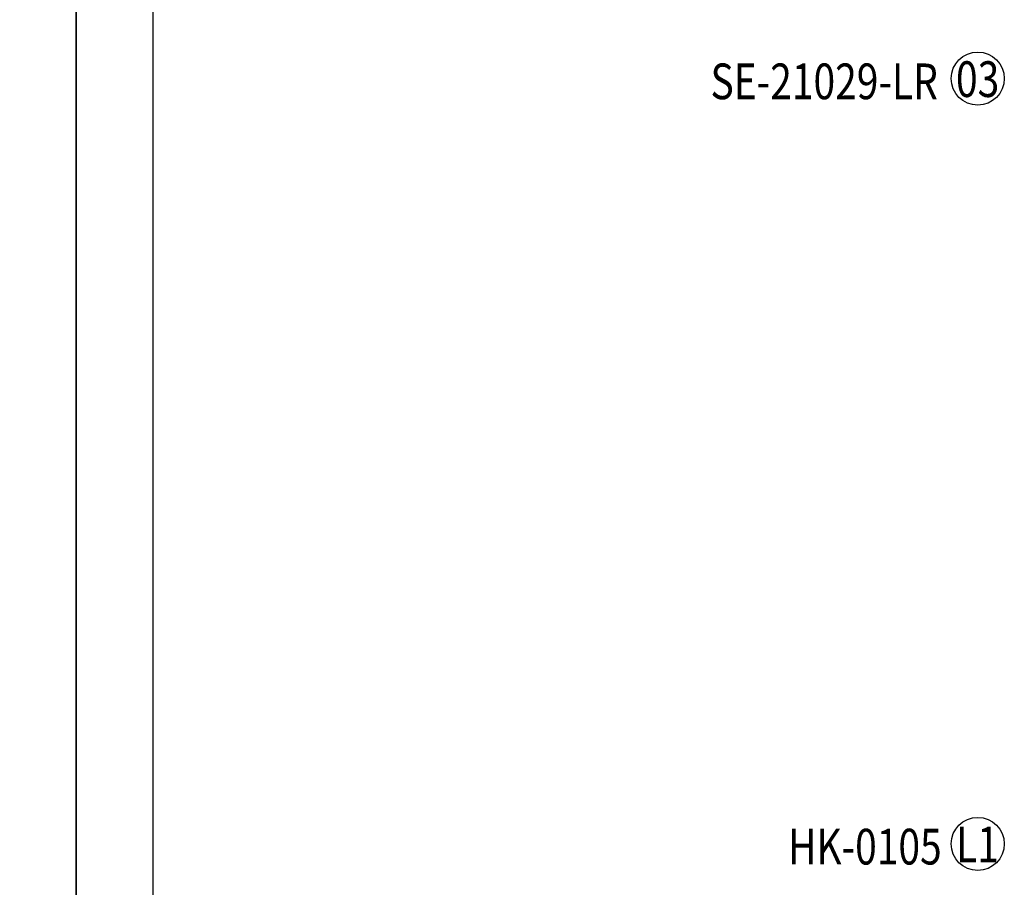
# Model space of a CAD drawing. Units: millimetres. Extents: x 1768 to 4288, y 1549 to 2143.
# Drawn here: x 2598 to 2777, y 1699 to 1857 of the extents above; entities that cross this region are included whole.
import ezdxf

# ---------------------------------------------------------------- set-up
doc = ezdxf.new("R2010")
doc.units = ezdxf.units.MM
doc.layers.add('H-06.木作(細線)', color=8, linetype='Continuous')
doc.layers.add('文字', color=4, linetype='Continuous')
doc.styles.add('1', font='SimSun.ttf')

# ---------------------------------------------------------------- blocks, each defined once
blk = doc.blocks.new('10.')
for points in [[(-4200, 2970), (0, 2970), (0, 0), (-4200, 0)], [(-4130, 2900), (-70, 2900), (-70, 270.05), (-4130, 270.05)]]:
    blk.add_lwpolyline(points, close=True)

msp = doc.modelspace()

# ---------------------------------------------------------------- linework, layer by layer
at = {"layer": 'H-06.木作(細線)', "color": 8}
for centre in [(2772.36, 1845.81, -13682.71), (2772.36, 1706.46, -13682.71)]:
    msp.add_circle(centre, 4.83, dxfattribs=at)

# ---------------------------------------------------------------- block references
at = {"xscale": 0.2, "yscale": 0.2, "zscale": 0.2}
for p in [(2608.33, 1549.5), (3448.33, 1549.5)]:
    msp.add_blockref('10.', p, dxfattribs=at)

# ---------------------------------------------------------------- texts
at = {"layer": '文字', "color": 7, "style": '1', "width": 0.8}
for s, p in [('03', (2768.4, 1842.47, -13682.71)), ('L1', (2768.4, 1703.12, -13682.71))]:
    msp.add_text(s, height=6.5, dxfattribs=at).set_placement(p)
at = {"layer": '文字', "color": 4, "style": '1', "width": 0.8}
for s, p in [('SE-21029-LR', (2723.73, 1842.07, -13682.71)), ('HK-0105', (2737.84, 1702.72, -13682.71))]:
    msp.add_text(s, height=6.5, dxfattribs=at).set_placement(p)

doc.saveas('drawing.dxf')
